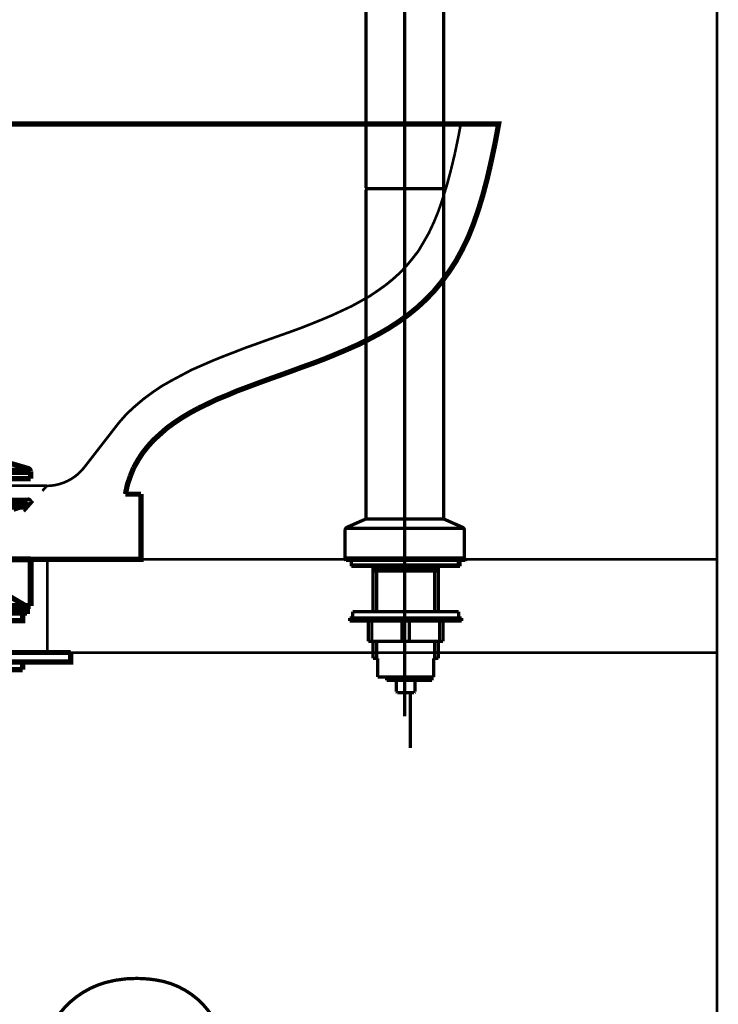
# Model space of a CAD drawing. Extents: x -12 to 478, y -269 to -8.
# Drawn here: x 218 to 241, y -203 to -171 of the extents above; entities that cross this region are included whole.
import ezdxf

# ---------------------------------------------------------------- set-up
doc = ezdxf.new("R2010")
doc.units = 0
doc.linetypes.add('AIGENLINE010', pattern=[821.5278, 352.7778, -156.25, 156.25, -156.25])
for name, color, linetype in [('LAYER_25', 7, 'CONTINUOUS'), ('LAYER_34', 7, 'CONTINUOUS'), ('LAYER_4', 7, 'CONTINUOUS'), ('LAYER_5', 7, 'CONTINUOUS')]:
    doc.layers.add(name, color=color, linetype=linetype)

# ---------------------------------------------------------------- blocks, each defined once
blk = doc.blocks.new('AIGNBL04020012')
at = {"layer": 'LAYER_4', "const_width": 0.05}
blk.add_lwpolyline([(218.4675, -190.0261), (213.4722, -190.0261), (213.4722, -190.079), (218.4675, -190.079)], close=True, dxfattribs=at)
blk = doc.blocks.new('AIGNBL04020013')
at = {"layer": 'LAYER_4', "const_width": 0.0847}
blk.add_lwpolyline([(218.4675, -190.0261), (213.4722, -190.0261), (213.4722, -190.079), (218.4675, -190.079)], close=True, dxfattribs=at)
blk = doc.blocks.new('AIGNBL04010011')
at = {"layer": 'LAYER_4'}
for points, const_width in [([(198.2317, -174.3627), (233.707, -174.3627), (233.5906, -174.9872)], 0.1693), ([(232.4159, -174.7543), (232.49, -174.3628)], 0.0847), ([(232.2995, -175.3152), (232.4159, -174.7543)], 0.0847), ([(233.5906, -174.9872), (233.4636, -175.5798)], 0.1693), ([(223.8328, -182.2685), (224.1715, -182.1203), (224.5101, -181.9722), (224.8488, -181.8346), (225.2086, -181.697), (225.5579, -181.5594), (225.9177, -181.4324), (226.267, -181.3054), (226.6268, -181.1784), (226.9866, -181.0514), (227.3359, -180.9244), (227.6851, -180.7868), (228.0238, -180.6493), (228.3519, -180.5117), (228.6694, -180.3635), (228.9869, -180.2153), (229.2726, -180.0566), (229.5584, -179.8978), (229.823, -179.7179), (230.077, -179.538), (230.3098, -179.3475), (230.532, -179.1464), (230.7437, -178.9242), (230.9342, -178.6913), (231.1247, -178.4479), (231.294, -178.1622), (231.4634, -177.8658), (231.6221, -177.5272), (231.7703, -177.1673), (231.9079, -176.7652), (232.0455, -176.3207), (232.1725, -175.8444), (232.2995, -175.3153)], 0.0847), ([(233.4636, -175.5798), (233.3366, -176.1302), (233.1991, -176.6488), (233.0509, -177.1356), (232.8921, -177.5907), (232.7228, -178.014), (232.5323, -178.4056), (232.3312, -178.776), (232.109, -179.1147), (231.8761, -179.4322), (231.6327, -179.7285), (231.3681, -180.0037), (231.093, -180.2577), (230.8072, -180.4905), (230.5003, -180.7128), (230.1934, -180.9138), (229.8653, -181.1043), (229.5266, -181.2843), (229.188, -181.4536), (228.8281, -181.6123), (228.4789, -181.7605), (228.119, -181.9087), (227.7592, -182.0463), (227.3994, -182.1732), (227.029, -182.3108), (226.6797, -182.4378), (226.3199, -182.5648), (225.9706, -182.6918), (225.632, -182.8188), (225.2933, -182.9458), (224.9758, -183.0834), (224.6583, -183.2104), (224.3514, -183.3586), (224.0656, -183.4962)], 0.1693), ([(221.5155, -183.9513), (221.759, -183.6761), (222.0235, -183.4327), (222.2987, -183.1998), (222.5845, -182.9882), (222.8808, -182.7871), (223.1983, -182.6072), (223.5158, -182.4378), (223.8333, -182.2685)], 0.0847), ([(224.0661, -183.4962), (223.791, -183.6443), (223.5264, -183.8031), (223.2724, -183.9724), (223.0395, -184.1418), (222.8279, -184.3323), (222.6162, -184.5228), (222.4363, -184.7238), (222.267, -184.9355), (222.1188, -185.1683), (221.9812, -185.4118)], 0.1693), ([(220.3831, -185.4118), (221.5155, -183.9513)], 0.0847), ([(213.3029, -185.4541), (218.6369, -185.4541)], 0.0847), ([(218.6686, -185.761), (218.6686, -185.5282)], 0.1693), ([(221.9812, -185.4117), (221.8754, -185.6763)], 0.1693), ([(213.2711, -185.5599), (218.6686, -185.5599)], 0.1693), ([(213.2711, -185.761), (218.6686, -185.761)], 0.1693), ([(221.8754, -185.6763), (221.7801, -185.9515), (221.7166, -186.2584)], 0.1693), ([(212.742, -185.9833), (219.1978, -185.9833)], 0.0847), ([(219.0496, -186.1526), (219.1978, -185.9833)], 0.0847), ([(213.3558, -186.4595), (218.584, -186.4595)], 0.1693), ([(218.6686, -188.3539), (222.214, -188.3539), (222.214, -186.2584)], 0.1693), ([(221.7166, -186.2584), (222.214, -186.2584)], 0.1693), ([(213.3346, -186.5759), (218.6051, -186.5759)], 0.0847), ([(213.4722, -186.5759), (218.4675, -186.5759)], 0.1693), ([(213.4722, -186.6712), (218.4675, -186.6712), (218.4675, -186.5759)], 0.1693), ([(218.6051, -186.5759), (218.1183, -186.7452)], 0.1693), ([(218.2029, -186.5759), (218.3088, -186.6712)], 0.0847), ([(218.4569, -186.8193), (218.7533, -186.4807)], 0.0847), ([(218.6475, -186.523), (218.6475, -186.5018)], 0.1693), ([(213.2711, -188.3539), (218.6686, -188.3539)], 0.1905), ([(213.2711, -188.3539), (218.6686, -188.3539)], 0.1905), ([(218.6686, -189.8567), (218.6686, -188.3539)], 0.1905), ([(217.5362, -189.2747), (218.5628, -189.8779)], 0.1693), ([(213.2711, -189.8567), (218.6686, -189.8567)], 0.1905), ([(213.377, -190.0261), (218.5628, -190.0261), (218.5628, -189.8779)], 0.1693), ([(213.377, -189.8779), (218.5628, -189.8779)], 0.0847), ([(218.5628, -189.8568), (218.3194, -189.7192)], 0.0847), ([(218.5628, -189.8567), (218.6686, -189.8567)], 0.1905), ([(213.4722, -190.079), (218.4675, -190.079), (218.4675, -190.0261)], 0.1693), ([(213.4722, -190.0261), (218.4675, -190.0261)], 0.1693), ([(213.5251, -190.3224), (218.4146, -190.3224), (218.4146, -190.079)], 0.1693), ([(213.5251, -190.079), (218.4146, -190.079)], 0.1693), ([(211.98, -191.6559), (219.9598, -191.6559), (219.9598, -191.349)], 0.1693), ([(211.98, -191.349), (219.9598, -191.349)], 0.1693), ([(213.5251, -191.6559), (218.4146, -191.6559)], 0.1693), ([(218.4146, -191.8993), (218.4146, -191.6559)], 0.1693), ([(213.5251, -191.8993), (218.4146, -191.8993)], 0.1693)]:
    blk.add_lwpolyline(points, dxfattribs=dict(at, const_width=const_width))
for points, const_width in [([(218.584, -185.4329, 0.0829972), (215.9699, -185.0096, 0.0807481), (213.3346, -185.4329)], 0.1693), ([(218.658, -185.5176, 0.3557636), (218.5734, -185.4329)], 0.1693), ([(219.1872, -185.9938), (219.1978, -185.9938, 0.2246711), (220.3831, -185.4118)], 0.0847), ([(218.6369, -186.4912, 0.416969), (218.5945, -186.4489), (218.5734, -186.4489)], 0.1693), ([(218.5945, -186.5653, 0.4280455), (218.6475, -186.523), (218.6369, -186.5124)], 0.1693)]:
    blk.add_lwpolyline(points, format="xyb", dxfattribs=dict(at, const_width=const_width))
for name in ['AIGNBL04020013', 'AIGNBL04020012']:
    blk.add_blockref(name, (0, 0), dxfattribs=at)
blk = doc.blocks.new('AIGNBL05020029')
at = {"layer": 'LAYER_5', "const_width": 0.1058}
blk.add_lwpolyline([(225.2198, -206.0747, 0.0477219), (225.0876, -204.5647, 0.0624376), (224.7355, -203.4508, 0.0771834), (224.2155, -202.669, 0.1704299), (222.6898, -201.8737, 0.0400376), (222.0698, -201.8247, 0.0704601), (221.0667, -201.9585, 0.1609121), (219.5931, -202.9633, 0.0713998), (219.0892, -203.8709, 0.0582919), (218.7872, -205.0636, 0.0339858), (218.7198, -206.0747)], format="xyb", dxfattribs=at)
blk = doc.blocks.new('AIGNBL05010006')
at = {"layer": 'LAYER_5'}
blk.add_blockref('AIGNBL05020029', (0, 0), dxfattribs=at)
blk = doc.blocks.new('AIGNBL19040009')
at = {"layer": 'LAYER_25', "color": 4, "linetype": 'AIGENLINE010', "const_width": 0.1058, "flags": 128}
blk.add_lwpolyline([(228.8044, -188.3356)], dxfattribs=at)
blk = doc.blocks.new('AIGNBL19030008')
at = {"layer": 'LAYER_25'}
blk.add_blockref('AIGNBL19040009', (0, 0), dxfattribs=at)
blk = doc.blocks.new('AIGNBL1904000B')
at = {"layer": 'LAYER_25', "color": 4, "linetype": 'AIGENLINE010', "const_width": 0.1058, "flags": 128}
blk.add_lwpolyline([(228.8044, -188.3356)], dxfattribs=at)
blk = doc.blocks.new('AIGNBL1903000A')
at = {"layer": 'LAYER_25'}
blk.add_blockref('AIGNBL1904000B', (0, 0), dxfattribs=at)
blk = doc.blocks.new('AIGNBL1904000D')
at = {"layer": 'LAYER_25', "color": 4, "linetype": 'AIGENLINE010', "const_width": 0.1058, "flags": 128}
blk.add_lwpolyline([(230.6909, -176.4435), (230.6909, -172.6015)], dxfattribs=at)
blk = doc.blocks.new('AIGNBL1904000E')
at = {"layer": 'LAYER_25', "color": 4, "linetype": 'AIGENLINE010', "const_width": 0.1058, "flags": 128}
blk.add_lwpolyline([(230.6909, -176.4435)], dxfattribs=at)
blk = doc.blocks.new('AIGNBL1903000C')
at = {"layer": 'LAYER_25'}
for name in ['AIGNBL1904000D', 'AIGNBL1904000E']:
    blk.add_blockref(name, (0, 0), dxfattribs=at)
blk = doc.blocks.new('AIGNBL19040010')
at = {"layer": 'LAYER_25', "color": 4, "linetype": 'AIGENLINE010', "const_width": 0.1058, "flags": 128}
blk.add_lwpolyline([(230.6909, -188.3356)], dxfattribs=at)
blk = doc.blocks.new('AIGNBL1903000F')
at = {"layer": 'LAYER_25'}
blk.add_blockref('AIGNBL19040010', (0, 0), dxfattribs=at)
blk = doc.blocks.new('AIGNBL19030011')
at = {"layer": 'LAYER_25', "color": 4, "linetype": 'AIGENLINE010', "const_width": 0.1058, "flags": 128}
blk.add_lwpolyline([(231.9098, -176.4435), (230.6909, -176.4435)], dxfattribs=at)
blk = doc.blocks.new('AIGNBL19030013')
at = {"layer": 'LAYER_25', "color": 4, "linetype": 'AIGENLINE010', "const_width": 0.1058, "flags": 128}
blk.add_lwpolyline([(231.9388, -176.4232), (231.9388, -167.6678)], dxfattribs=at)
blk = doc.blocks.new('AIGNBL19030014')
at = {"layer": 'LAYER_25', "color": 4, "linetype": 'AIGENLINE010', "const_width": 0.1058, "flags": 128}
blk.add_lwpolyline([(229.4424, -167.6678), (229.4424, -176.4232)], dxfattribs=at)
blk = doc.blocks.new('AIGNBL19030017')
at = {"layer": 'LAYER_25', "color": 4, "linetype": 'AIGENLINE010', "const_width": 0.1058, "flags": 128}
blk.add_lwpolyline([(229.4724, -176.4435), (229.6595, -176.4435)], dxfattribs=at)
blk = doc.blocks.new('AIGNBL19030018')
at = {"layer": 'LAYER_25', "color": 4, "linetype": 'AIGENLINE010', "const_width": 0.1058, "flags": 128}
blk.add_lwpolyline([(230.6909, -176.4435), (231.9098, -176.4435)], dxfattribs=at)
blk = doc.blocks.new('AIGNBL19030019')
at = {"layer": 'LAYER_25', "color": 4, "linetype": 'AIGENLINE010', "const_width": 0.1058, "flags": 128}
blk.add_lwpolyline([(230.6909, -188.6791), (231.7204, -188.6791)], dxfattribs=at)
blk = doc.blocks.new('AIGNBL1903001A')
at = {"layer": 'LAYER_25', "color": 4, "linetype": 'AIGENLINE010', "const_width": 0.1058, "flags": 128}
blk.add_lwpolyline([(231.6067, -188.6791), (231.7204, -188.6791)], dxfattribs=at)
blk = doc.blocks.new('AIGNBL1903001B')
at = {"layer": 'LAYER_25', "color": 4, "linetype": 'AIGENLINE010', "const_width": 0.1058, "flags": 128}
blk.add_lwpolyline([(232.6071, -188.306), (232.6071, -187.4141)], dxfattribs=at)
blk = doc.blocks.new('AIGNBL1903001C')
at = {"layer": 'LAYER_25', "color": 4, "linetype": 'AIGENLINE010', "const_width": 0.1058, "flags": 128}
blk.add_lwpolyline([(232.6071, -187.4141, 0.2916424), (232.5485, -187.3242)], format="xyb", dxfattribs=at)
blk = doc.blocks.new('AIGNBL1903001D')
at = {"layer": 'LAYER_25', "color": 4, "linetype": 'AIGENLINE010', "const_width": 0.1058, "flags": 128}
blk.add_lwpolyline([(232.5775, -188.3356), (230.6909, -188.3356)], dxfattribs=at)
blk = doc.blocks.new('AIGNBL1903001E')
at = {"layer": 'LAYER_25', "color": 4, "linetype": 'AIGENLINE010', "const_width": 0.1058, "flags": 128}
blk.add_lwpolyline([(232.6071, -188.306), (232.5775, -188.3356)], dxfattribs=at)
blk = doc.blocks.new('AIGNBL1903001F')
at = {"layer": 'LAYER_25', "color": 4, "linetype": 'AIGENLINE010', "const_width": 0.1058, "flags": 128}
blk.add_lwpolyline([(231.6067, -188.6791), (231.6914, -188.5323)], dxfattribs=at)
blk = doc.blocks.new('AIGNBL19030020')
at = {"layer": 'LAYER_25', "color": 4, "linetype": 'AIGENLINE010', "const_width": 0.1058, "flags": 128}
blk.add_lwpolyline([(231.9436, -187.0575), (232.5485, -187.3242)], dxfattribs=at)
blk = doc.blocks.new('AIGNBL19030021')
at = {"layer": 'LAYER_25', "color": 4, "linetype": 'AIGENLINE010', "const_width": 0.1058, "flags": 128}
blk.add_lwpolyline([(230.6909, -188.6791), (229.6615, -188.6791)], dxfattribs=at)
blk = doc.blocks.new('AIGNBL19030022')
at = {"layer": 'LAYER_25', "color": 4, "linetype": 'AIGENLINE010', "const_width": 0.1058, "flags": 128}
blk.add_lwpolyline([(230.6909, -188.6791), (229.6615, -188.6791)], dxfattribs=at)
blk = doc.blocks.new('AIGNBL19030023')
at = {"layer": 'LAYER_25', "color": 4, "linetype": 'AIGENLINE010', "const_width": 0.1058, "flags": 128}
blk.add_lwpolyline([(228.7744, -188.306), (228.7744, -187.4141)], dxfattribs=at)
blk = doc.blocks.new('AIGNBL19030024')
at = {"layer": 'LAYER_25', "color": 4, "linetype": 'AIGENLINE010', "const_width": 0.1058, "flags": 128}
blk.add_lwpolyline([(228.8334, -187.3242, 0.2904304), (228.7744, -187.4141)], format="xyb", dxfattribs=at)
blk = doc.blocks.new('AIGNBL19030025')
at = {"layer": 'LAYER_25', "color": 4, "linetype": 'AIGENLINE010', "const_width": 0.1058, "flags": 128}
blk.add_lwpolyline([(228.8044, -188.3356), (230.6909, -188.3356)], dxfattribs=at)
blk = doc.blocks.new('AIGNBL19030026')
at = {"layer": 'LAYER_25', "color": 4, "linetype": 'AIGENLINE010', "const_width": 0.1058, "flags": 128}
blk.add_lwpolyline([(228.7744, -188.306), (228.8044, -188.3356)], dxfattribs=at)
blk = doc.blocks.new('AIGNBL19030027')
at = {"layer": 'LAYER_25', "color": 4, "linetype": 'AIGENLINE010', "const_width": 0.1058, "flags": 128}
blk.add_lwpolyline([(229.7749, -188.6791), (229.6905, -188.5323)], dxfattribs=at)
blk = doc.blocks.new('AIGNBL19030028')
at = {"layer": 'LAYER_25', "color": 4, "linetype": 'AIGENLINE010', "const_width": 0.1058, "flags": 128}
blk.add_lwpolyline([(229.438, -187.0575), (228.8334, -187.3242)], dxfattribs=at)
blk = doc.blocks.new('AIGNBL19030029')
at = {"layer": 'LAYER_25', "color": 4, "linetype": 'AIGENLINE010', "const_width": 0.1058, "flags": 128}
blk.add_lwpolyline([(230.6909, -176.4435), (229.4624, -176.4435)], dxfattribs=at)
blk = doc.blocks.new('AIGNBL1903002A')
at = {"layer": 'LAYER_25', "color": 4, "linetype": 'AIGENLINE010', "const_width": 0.1058, "flags": 128}
blk.add_lwpolyline([(230.6909, -176.4435), (231.9195, -176.4435)], dxfattribs=at)
blk = doc.blocks.new('AIGNBL1903002B')
at = {"layer": 'LAYER_25', "color": 4, "linetype": 'AIGENLINE010', "const_width": 0.1058, "flags": 128}
blk.add_lwpolyline([(231.7575, -176.4435), (231.9098, -176.4435)], dxfattribs=at)
blk = doc.blocks.new('AIGNBL1903002C')
at = {"layer": 'LAYER_25', "color": 4, "linetype": 'AIGENLINE010', "const_width": 0.1058, "flags": 128}
blk.add_lwpolyline([(229.6244, -176.4435), (229.4724, -176.4435)], dxfattribs=at)
blk = doc.blocks.new('AIGNBL19030030')
at = {"layer": 'LAYER_25', "color": 4, "linetype": 'AIGENLINE010', "const_width": 0.1058, "flags": 128}
blk.add_lwpolyline([(231.9388, -176.4139), (231.9388, -167.6678)], dxfattribs=at)
blk = doc.blocks.new('AIGNBL19030031')
at = {"layer": 'LAYER_25', "color": 4, "linetype": 'AIGENLINE010', "const_width": 0.1058, "flags": 128}
blk.add_lwpolyline([(229.4424, -167.6678), (229.4424, -176.4139)], dxfattribs=at)
blk = doc.blocks.new('AIGNBL19030032')
at = {"layer": 'LAYER_25', "color": 4, "linetype": 'AIGENLINE010', "const_width": 0.1058, "flags": 128}
blk.add_lwpolyline([(232.4107, -188.3356), (232.4107, -188.5323)], dxfattribs=at)
blk = doc.blocks.new('AIGNBL19030033')
at = {"layer": 'LAYER_25', "color": 4, "linetype": 'AIGENLINE010', "const_width": 0.1058, "flags": 128}
blk.add_lwpolyline([(232.4107, -188.5323), (230.6909, -188.5323)], dxfattribs=at)
blk = doc.blocks.new('AIGNBL19030034')
at = {"layer": 'LAYER_25', "color": 4, "linetype": 'AIGENLINE010', "const_width": 0.1058, "flags": 128}
blk.add_lwpolyline([(228.9712, -188.3356), (228.9712, -188.5323)], dxfattribs=at)
blk = doc.blocks.new('AIGNBL19030035')
at = {"layer": 'LAYER_25', "color": 4, "linetype": 'AIGENLINE010', "const_width": 0.1058, "flags": 128}
blk.add_lwpolyline([(228.9712, -188.5323), (230.6909, -188.5323)], dxfattribs=at)
blk = doc.blocks.new('AIGNBL19030036')
at = {"layer": 'LAYER_25', "color": 4, "linetype": 'AIGENLINE010', "const_width": 0.1058, "flags": 128}
blk.add_lwpolyline([(230.6909, -193.3968), (230.6909, -167.6678)], dxfattribs=at)
blk = doc.blocks.new('AIGNBL19030037')
at = {"layer": 'LAYER_25', "color": 4, "linetype": 'AIGENLINE010', "const_width": 0.1058, "flags": 128}
blk.add_lwpolyline([(228.7744, -188.306), (230.6909, -188.306)], dxfattribs=at)
blk = doc.blocks.new('AIGNBL19030038')
at = {"layer": 'LAYER_25', "color": 4, "linetype": 'AIGENLINE010', "const_width": 0.1058, "flags": 128}
blk.add_lwpolyline([(230.6909, -188.306), (232.6071, -188.306)], dxfattribs=at)
blk = doc.blocks.new('AIGNBL19030039')
at = {"layer": 'LAYER_25', "color": 4, "linetype": 'AIGENLINE010', "const_width": 0.1058, "flags": 128}
blk.add_lwpolyline([(228.8237, -187.3528), (230.6909, -187.3528)], dxfattribs=at)
blk = doc.blocks.new('AIGNBL1903003A')
at = {"layer": 'LAYER_25', "color": 4, "linetype": 'AIGENLINE010', "const_width": 0.1058, "flags": 128}
blk.add_lwpolyline([(232.5582, -187.3528), (230.6909, -187.3528)], dxfattribs=at)
blk = doc.blocks.new('AIGNBL1903003B')
at = {"layer": 'LAYER_25', "color": 4, "linetype": 'AIGENLINE010', "const_width": 0.1058, "flags": 128}
blk.add_lwpolyline([(229.4424, -176.4232), (229.4624, -176.4435)], dxfattribs=at)
blk = doc.blocks.new('AIGNBL1903003C')
at = {"layer": 'LAYER_25', "color": 4, "linetype": 'AIGENLINE010', "const_width": 0.1058, "flags": 128}
blk.add_lwpolyline([(231.9195, -176.4435), (231.9388, -176.4232)], dxfattribs=at)
blk = doc.blocks.new('AIGNBL1903003D')
at = {"layer": 'LAYER_25', "color": 4, "linetype": 'AIGENLINE010', "const_width": 0.1058, "flags": 128}
blk.add_lwpolyline([(229.4424, -176.4732), (229.4424, -187.0282)], dxfattribs=at)
blk = doc.blocks.new('AIGNBL1903003E')
at = {"layer": 'LAYER_25', "color": 4, "linetype": 'AIGENLINE010', "const_width": 0.1058, "flags": 128}
blk.add_lwpolyline([(229.4424, -187.0282), (229.4724, -187.0575)], dxfattribs=at)
blk = doc.blocks.new('AIGNBL1903003F')
at = {"layer": 'LAYER_25', "color": 4, "linetype": 'AIGENLINE010', "const_width": 0.1058, "flags": 128}
blk.add_lwpolyline([(229.4724, -176.4435), (229.4424, -176.4732)], dxfattribs=at)
blk = doc.blocks.new('AIGNBL19030040')
at = {"layer": 'LAYER_25', "color": 4, "linetype": 'AIGENLINE010', "const_width": 0.1058, "flags": 128}
blk.add_lwpolyline([(229.4724, -187.0575), (229.6595, -187.0575)], dxfattribs=at)
blk = doc.blocks.new('AIGNBL19030041')
at = {"layer": 'LAYER_25', "color": 4, "linetype": 'AIGENLINE010', "const_width": 0.1058, "flags": 128}
blk.add_lwpolyline([(230.6909, -187.0575), (231.9098, -187.0575)], dxfattribs=at)
blk = doc.blocks.new('AIGNBL19030042')
at = {"layer": 'LAYER_25', "color": 4, "linetype": 'AIGENLINE010', "const_width": 0.1058, "flags": 128}
blk.add_lwpolyline([(231.9388, -187.0282), (231.9388, -176.4732)], dxfattribs=at)
blk = doc.blocks.new('AIGNBL19030043')
at = {"layer": 'LAYER_25', "color": 4, "linetype": 'AIGENLINE010', "const_width": 0.1058, "flags": 128}
blk.add_lwpolyline([(231.9098, -187.0575), (231.9388, -187.0282)], dxfattribs=at)
blk = doc.blocks.new('AIGNBL19030044')
at = {"layer": 'LAYER_25', "color": 4, "linetype": 'AIGENLINE010', "const_width": 0.1058, "flags": 128}
blk.add_lwpolyline([(231.9388, -176.4732), (231.9098, -176.4435)], dxfattribs=at)
blk = doc.blocks.new('AIGNBL19030045')
at = {"layer": 'LAYER_25', "color": 4, "linetype": 'AIGENLINE010', "const_width": 0.1058, "flags": 128}
blk.add_lwpolyline([(231.9436, -187.0575), (231.7231, -187.0575)], dxfattribs=at)
blk = doc.blocks.new('AIGNBL19030046')
at = {"layer": 'LAYER_25', "color": 4, "linetype": 'AIGENLINE010', "const_width": 0.1058, "flags": 128}
blk.add_lwpolyline([(229.438, -187.0575), (230.6909, -187.0575)], dxfattribs=at)
blk = doc.blocks.new('AIGNBL19030047')
at = {"layer": 'LAYER_25', "color": 4, "linetype": 'AIGENLINE010', "const_width": 0.1058, "flags": 128}
blk.add_lwpolyline([(230.6909, -176.4435), (229.4624, -176.4435)], dxfattribs=at)
blk = doc.blocks.new('AIGNBL19020004')
at = {"layer": 'LAYER_25'}
for name in ['AIGNBL19030014', 'AIGNBL19030031', 'AIGNBL19030036', 'AIGNBL19030013', 'AIGNBL19030030', 'AIGNBL1903000C', 'AIGNBL1903003B', 'AIGNBL1903003F', 'AIGNBL1903003D', 'AIGNBL19030029', 'AIGNBL19030047', 'AIGNBL19030017', 'AIGNBL1903002C', 'AIGNBL19030011', 'AIGNBL19030018', 'AIGNBL1903002A', 'AIGNBL1903002B', 'AIGNBL19030044', 'AIGNBL1903003C', 'AIGNBL19030042', 'AIGNBL19030028', 'AIGNBL19030046', 'AIGNBL1903003E', 'AIGNBL19030040', 'AIGNBL19030041', 'AIGNBL19030045', 'AIGNBL19030043', 'AIGNBL19030020', 'AIGNBL19030024', 'AIGNBL19030039', 'AIGNBL1903003A', 'AIGNBL1903001C', 'AIGNBL19030023', 'AIGNBL1903001B', 'AIGNBL19030026', 'AIGNBL19030037', 'AIGNBL19030008', 'AIGNBL1903000A', 'AIGNBL19030025', 'AIGNBL19030034', 'AIGNBL19030038', 'AIGNBL1903000F', 'AIGNBL1903001D', 'AIGNBL19030032', 'AIGNBL1903001E', 'AIGNBL19030035', 'AIGNBL19030027', 'AIGNBL19030033', 'AIGNBL1903001F', 'AIGNBL19030021', 'AIGNBL19030022', 'AIGNBL19030019', 'AIGNBL1903001A']:
    blk.add_blockref(name, (0, 0), dxfattribs=at)
blk = doc.blocks.new('AIGNBL19030049')
at = {"layer": 'LAYER_25', "color": 4, "const_width": 0.1058}
blk.add_lwpolyline([(228.7999, -188.3839)], dxfattribs=at)
blk = doc.blocks.new('AIGNBL19020048')
at = {"layer": 'LAYER_25'}
blk.add_blockref('AIGNBL19030049', (0, 0), dxfattribs=at)
blk = doc.blocks.new('AIGNBL1903004B')
at = {"layer": 'LAYER_25', "color": 4, "const_width": 0.1058}
blk.add_lwpolyline([(228.7999, -188.3839)], dxfattribs=at)
blk = doc.blocks.new('AIGNBL1903004C')
at = {"layer": 'LAYER_25', "color": 4, "const_width": 0.1058}
blk.add_lwpolyline([(229.8221, -192.139)], dxfattribs=at)
blk = doc.blocks.new('AIGNBL1902004A')
at = {"layer": 'LAYER_25'}
for name in ['AIGNBL1903004B', 'AIGNBL1903004C']:
    blk.add_blockref(name, (0, 0), dxfattribs=at)
blk = doc.blocks.new('AIGNBL1903004E')
at = {"layer": 'LAYER_25', "color": 4, "const_width": 0.1058}
blk.add_lwpolyline([(230.7199, -190.2391)], dxfattribs=at)
blk = doc.blocks.new('AIGNBL1903004F')
at = {"layer": 'LAYER_25', "color": 4, "const_width": 0.1058}
blk.add_lwpolyline([(230.7199, -188.3839)], dxfattribs=at)
blk = doc.blocks.new('AIGNBL1902004D')
at = {"layer": 'LAYER_25'}
for name in ['AIGNBL1903004F', 'AIGNBL1903004E']:
    blk.add_blockref(name, (0, 0), dxfattribs=at)
blk = doc.blocks.new('AIGNBL19030051')
at = {"layer": 'LAYER_25', "color": 4, "const_width": 0.1058}
blk.add_lwpolyline([(230.4198, -201.3916)], dxfattribs=at)
blk = doc.blocks.new('AIGNBL19020050')
at = {"layer": 'LAYER_25'}
blk.add_blockref('AIGNBL19030051', (0, 0), dxfattribs=at)
blk = doc.blocks.new('AIGNBL19020052')
at = {"layer": 'LAYER_25', "color": 4, "const_width": 0.1058}
blk.add_lwpolyline([(231.7676, -191.5389), (231.7676, -190.9891)], dxfattribs=at)
blk = doc.blocks.new('AIGNBL19020053')
at = {"layer": 'LAYER_25', "color": 4, "const_width": 0.1058}
blk.add_lwpolyline([(231.7676, -190.0389), (231.7676, -188.5837)], dxfattribs=at)
blk = doc.blocks.new('AIGNBL19020054')
at = {"layer": 'LAYER_25', "color": 4, "const_width": 0.1058}
blk.add_lwpolyline([(231.6515, -191.5389), (231.6515, -190.9891)], dxfattribs=at)
blk = doc.blocks.new('AIGNBL19020055')
at = {"layer": 'LAYER_25', "color": 4, "const_width": 0.1058}
blk.add_lwpolyline([(231.6515, -190.0389), (231.6515, -188.7339)], dxfattribs=at)
blk = doc.blocks.new('AIGNBL19020056')
at = {"layer": 'LAYER_25', "color": 4, "const_width": 0.1058}
blk.add_lwpolyline([(230.7199, -192.139), (231.6177, -192.139)], dxfattribs=at)
blk = doc.blocks.new('AIGNBL19020057')
at = {"layer": 'LAYER_25', "color": 4, "const_width": 0.1058}
blk.add_lwpolyline([(231.6197, -192.1366), (231.6177, -192.139)], dxfattribs=at)
blk = doc.blocks.new('AIGNBL19020058')
at = {"layer": 'LAYER_25', "color": 4, "const_width": 0.1058}
blk.add_lwpolyline([(230.7199, -188.7339), (231.7676, -188.7339)], dxfattribs=at)
blk = doc.blocks.new('AIGNBL19020059')
at = {"layer": 'LAYER_25', "color": 4, "const_width": 0.1058}
blk.add_lwpolyline([(231.6515, -188.7339), (231.7676, -188.7339)], dxfattribs=at)
blk = doc.blocks.new('AIGNBL1902005A')
at = {"layer": 'LAYER_25', "color": 4, "const_width": 0.1058}
blk.add_lwpolyline([(232.6398, -188.3839), (230.7199, -188.3839)], dxfattribs=at)
blk = doc.blocks.new('AIGNBL1902005B')
at = {"layer": 'LAYER_25', "color": 4, "const_width": 0.1058}
blk.add_lwpolyline([(232.6698, -188.3539), (232.6398, -188.3839)], dxfattribs=at)
blk = doc.blocks.new('AIGNBL1902005C')
at = {"layer": 'LAYER_25', "color": 4, "const_width": 0.1058}
blk.add_lwpolyline([(231.6515, -188.7339), (231.7379, -188.5837)], dxfattribs=at)
blk = doc.blocks.new('AIGNBL1902005D')
at = {"layer": 'LAYER_25', "color": 4, "const_width": 0.1058}
blk.add_lwpolyline([(229.6719, -191.5389), (229.6719, -190.9891)], dxfattribs=at)
blk = doc.blocks.new('AIGNBL1902005E')
at = {"layer": 'LAYER_25', "color": 4, "const_width": 0.1058}
blk.add_lwpolyline([(229.6719, -190.0389), (229.6719, -188.5837)], dxfattribs=at)
blk = doc.blocks.new('AIGNBL1902005F')
at = {"layer": 'LAYER_25', "color": 4, "const_width": 0.1058}
blk.add_lwpolyline([(229.7883, -191.5389), (229.7883, -190.9891)], dxfattribs=at)
blk = doc.blocks.new('AIGNBL19020060')
at = {"layer": 'LAYER_25', "color": 4, "const_width": 0.1058}
blk.add_lwpolyline([(229.7883, -190.0389), (229.7883, -188.7339)], dxfattribs=at)
blk = doc.blocks.new('AIGNBL19020061')
at = {"layer": 'LAYER_25', "color": 4, "const_width": 0.1058}
blk.add_lwpolyline([(230.7199, -192.139), (229.8221, -192.139)], dxfattribs=at)
blk = doc.blocks.new('AIGNBL19020062')
at = {"layer": 'LAYER_25', "color": 4, "const_width": 0.1058}
blk.add_lwpolyline([(229.8197, -192.1366), (229.8221, -192.139)], dxfattribs=at)
blk = doc.blocks.new('AIGNBL19020063')
at = {"layer": 'LAYER_25', "color": 4, "const_width": 0.1058}
blk.add_lwpolyline([(230.7199, -188.7339), (229.6719, -188.7339)], dxfattribs=at)
blk = doc.blocks.new('AIGNBL19020064')
at = {"layer": 'LAYER_25', "color": 4, "const_width": 0.1058}
blk.add_lwpolyline([(230.7199, -188.7339), (229.6719, -188.7339)], dxfattribs=at)
blk = doc.blocks.new('AIGNBL19020065')
at = {"layer": 'LAYER_25', "color": 4, "const_width": 0.1058}
blk.add_lwpolyline([(228.7999, -188.3839), (230.7199, -188.3839)], dxfattribs=at)
blk = doc.blocks.new('AIGNBL19020066')
at = {"layer": 'LAYER_25', "color": 4, "const_width": 0.1058}
blk.add_lwpolyline([(228.77, -188.3539), (228.7999, -188.3839)], dxfattribs=at)
blk = doc.blocks.new('AIGNBL19020067')
at = {"layer": 'LAYER_25', "color": 4, "const_width": 0.1058}
blk.add_lwpolyline([(229.7883, -188.7339), (229.7015, -188.5837)], dxfattribs=at)
blk = doc.blocks.new('AIGNBL19020068')
at = {"layer": 'LAYER_25', "color": 4, "const_width": 0.1058}
blk.add_lwpolyline([(231.6197, -192.1366), (231.6197, -191.5389)], dxfattribs=at)
blk = doc.blocks.new('AIGNBL19020069')
at = {"layer": 'LAYER_25', "color": 4, "const_width": 0.1058}
blk.add_lwpolyline([(231.6197, -191.5389), (231.7676, -191.5389)], dxfattribs=at)
blk = doc.blocks.new('AIGNBL1902006A')
at = {"layer": 'LAYER_25', "color": 4, "const_width": 0.1058}
blk.add_lwpolyline([(229.6719, -191.5389), (229.8197, -191.5389)], dxfattribs=at)
blk = doc.blocks.new('AIGNBL1902006B')
at = {"layer": 'LAYER_25', "color": 4, "const_width": 0.1058}
blk.add_lwpolyline([(229.8197, -191.5389), (229.8197, -192.1366)], dxfattribs=at)
blk = doc.blocks.new('AIGNBL1902006C')
at = {"layer": 'LAYER_25', "color": 4, "const_width": 0.1058}
blk.add_lwpolyline([(230.8697, -192.6389), (230.8697, -194.4138)], dxfattribs=at)
blk = doc.blocks.new('AIGNBL1902006D')
at = {"layer": 'LAYER_25', "color": 4, "const_width": 0.1058}
blk.add_lwpolyline([(231.5698, -192.139), (231.5698, -192.2389)], dxfattribs=at)
blk = doc.blocks.new('AIGNBL1902006E')
at = {"layer": 'LAYER_25', "color": 4, "const_width": 0.1058}
blk.add_lwpolyline([(231.5698, -192.2389), (230.7199, -192.2389)], dxfattribs=at)
blk = doc.blocks.new('AIGNBL1902006F')
at = {"layer": 'LAYER_25', "color": 4, "const_width": 0.1058}
blk.add_lwpolyline([(230.7199, -190.2391), (228.9198, -190.2391)], dxfattribs=at)
blk = doc.blocks.new('AIGNBL19020070')
at = {"layer": 'LAYER_25', "color": 4, "const_width": 0.1058}
blk.add_lwpolyline([(228.9198, -190.2391), (228.9198, -190.339)], dxfattribs=at)
blk = doc.blocks.new('AIGNBL19020071')
at = {"layer": 'LAYER_25', "color": 4, "const_width": 0.1058}
blk.add_lwpolyline([(228.9198, -190.339), (230.7199, -190.339)], dxfattribs=at)
blk = doc.blocks.new('AIGNBL19020072')
at = {"layer": 'LAYER_25', "color": 4, "const_width": 0.1058}
blk.add_lwpolyline([(230.7199, -190.339), (232.52, -190.339)], dxfattribs=at)
blk = doc.blocks.new('AIGNBL19020073')
at = {"layer": 'LAYER_25', "color": 4, "const_width": 0.1058}
blk.add_lwpolyline([(232.52, -190.339), (232.52, -190.2391)], dxfattribs=at)
blk = doc.blocks.new('AIGNBL19020074')
at = {"layer": 'LAYER_25', "color": 4, "const_width": 0.1058}
blk.add_lwpolyline([(232.52, -190.2391), (230.7199, -190.2391)], dxfattribs=at)
blk = doc.blocks.new('AIGNBL19020075')
at = {"layer": 'LAYER_25', "color": 4, "const_width": 0.1058}
blk.add_lwpolyline([(229.52, -190.9891), (230.7199, -190.9891)], dxfattribs=at)
blk = doc.blocks.new('AIGNBL19020076')
at = {"layer": 'LAYER_25', "color": 4, "const_width": 0.1058}
blk.add_lwpolyline([(231.9198, -190.9891), (230.7199, -190.9891)], dxfattribs=at)
blk = doc.blocks.new('AIGNBL19020077')
at = {"layer": 'LAYER_25', "color": 4, "const_width": 0.1058}
blk.add_lwpolyline([(229.0197, -190.2391), (229.0197, -190.0389)], dxfattribs=at)
blk = doc.blocks.new('AIGNBL19020078')
at = {"layer": 'LAYER_25', "color": 4, "const_width": 0.1058}
blk.add_lwpolyline([(229.0197, -190.0389), (230.7199, -190.0389)], dxfattribs=at)
blk = doc.blocks.new('AIGNBL19020079')
at = {"layer": 'LAYER_25', "color": 4, "const_width": 0.1058}
blk.add_lwpolyline([(229.6719, -190.2391), (229.0197, -190.2391)], dxfattribs=at)
blk = doc.blocks.new('AIGNBL1902007A')
at = {"layer": 'LAYER_25', "color": 4, "const_width": 0.1058}
blk.add_lwpolyline([(232.4197, -190.0389), (232.4197, -190.2391)], dxfattribs=at)
blk = doc.blocks.new('AIGNBL1902007B')
at = {"layer": 'LAYER_25', "color": 4, "const_width": 0.1058}
blk.add_lwpolyline([(232.4197, -190.2391), (231.7676, -190.2391)], dxfattribs=at)
blk = doc.blocks.new('AIGNBL1902007C')
at = {"layer": 'LAYER_25', "color": 4, "const_width": 0.1058}
blk.add_lwpolyline([(230.7199, -190.0389), (232.4197, -190.0389)], dxfattribs=at)
blk = doc.blocks.new('AIGNBL1902007D')
at = {"layer": 'LAYER_25', "color": 4, "const_width": 0.1058}
blk.add_lwpolyline([(229.52, -190.339), (229.6719, -190.339)], dxfattribs=at)
blk = doc.blocks.new('AIGNBL1902007E')
at = {"layer": 'LAYER_25', "color": 4, "const_width": 0.1058}
blk.add_lwpolyline([(231.9198, -190.339), (231.7676, -190.339)], dxfattribs=at)
blk = doc.blocks.new('AIGNBL1902007F')
at = {"layer": 'LAYER_25', "color": 4, "const_width": 0.1058}
blk.add_lwpolyline([(232.4697, -188.3839), (232.4697, -188.5837)], dxfattribs=at)
blk = doc.blocks.new('AIGNBL19020080')
at = {"layer": 'LAYER_25', "color": 4, "const_width": 0.1058}
blk.add_lwpolyline([(232.4697, -188.5837), (230.7199, -188.5837)], dxfattribs=at)
blk = doc.blocks.new('AIGNBL19020081')
at = {"layer": 'LAYER_25', "color": 4, "const_width": 0.1058}
blk.add_lwpolyline([(228.9698, -188.3839), (228.9698, -188.5837)], dxfattribs=at)
blk = doc.blocks.new('AIGNBL19020082')
at = {"layer": 'LAYER_25', "color": 4, "const_width": 0.1058}
blk.add_lwpolyline([(228.9698, -188.5837), (230.7199, -188.5837)], dxfattribs=at)
blk = doc.blocks.new('AIGNBL19020083')
at = {"layer": 'LAYER_25', "color": 4, "const_width": 0.1058}
blk.add_lwpolyline([(228.77, -188.3539), (230.7199, -188.3539)], dxfattribs=at)
blk = doc.blocks.new('AIGNBL19020084')
at = {"layer": 'LAYER_25', "color": 4, "const_width": 0.1058}
blk.add_lwpolyline([(230.7199, -188.3539), (232.6698, -188.3539)], dxfattribs=at)
blk = doc.blocks.new('AIGNBL19020085')
at = {"layer": 'LAYER_25', "color": 4, "const_width": 0.1058}
blk.add_lwpolyline([(230.106, -192.2389), (230.106, -192.139)], dxfattribs=at)
blk = doc.blocks.new('AIGNBL19020086')
at = {"layer": 'LAYER_25', "color": 4, "const_width": 0.1058}
blk.add_lwpolyline([(230.7199, -192.2389), (230.106, -192.2389)], dxfattribs=at)
blk = doc.blocks.new('AIGNBL19020087')
at = {"layer": 'LAYER_25', "color": 4, "const_width": 0.1058}
blk.add_lwpolyline([(230.4198, -192.2389), (230.4198, -192.6089)], dxfattribs=at)
blk = doc.blocks.new('AIGNBL19020088')
at = {"layer": 'LAYER_25', "color": 4, "const_width": 0.1058}
blk.add_lwpolyline([(230.4198, -192.6089), (230.4498, -192.6389)], dxfattribs=at)
blk = doc.blocks.new('AIGNBL19020089')
at = {"layer": 'LAYER_25', "color": 4, "const_width": 0.1058}
blk.add_lwpolyline([(230.4498, -192.6389), (230.99, -192.6389)], dxfattribs=at)
blk = doc.blocks.new('AIGNBL1902008A')
at = {"layer": 'LAYER_25', "color": 4, "const_width": 0.1058}
blk.add_lwpolyline([(231.02, -192.6089), (231.02, -192.2389)], dxfattribs=at)
blk = doc.blocks.new('AIGNBL1902008B')
at = {"layer": 'LAYER_25', "color": 4, "const_width": 0.1058}
blk.add_lwpolyline([(230.99, -192.6389), (231.02, -192.6089)], dxfattribs=at)
blk = doc.blocks.new('AIGNBL1902008C')
at = {"layer": 'LAYER_25', "color": 4, "const_width": 0.1058}
blk.add_lwpolyline([(229.52, -190.339), (229.52, -190.9891)], dxfattribs=at)
blk = doc.blocks.new('AIGNBL1902008D')
at = {"layer": 'LAYER_25', "color": 4, "const_width": 0.1058}
blk.add_lwpolyline([(231.9198, -190.339), (231.9198, -190.9891)], dxfattribs=at)
blk = doc.blocks.new('AIGNBL1902008E')
at = {"layer": 'LAYER_25', "color": 4, "const_width": 0.1058}
blk.add_lwpolyline([(231.8065, -190.339), (231.8065, -190.9891)], dxfattribs=at)
blk = doc.blocks.new('AIGNBL1902008F')
at = {"layer": 'LAYER_25', "color": 4, "const_width": 0.1058}
blk.add_lwpolyline([(229.6333, -190.339), (229.6333, -190.9891)], dxfattribs=at)
blk = doc.blocks.new('AIGNBL19020090')
at = {"layer": 'LAYER_25', "color": 4, "const_width": 0.1058}
blk.add_lwpolyline([(230.6062, -190.339), (230.6062, -190.9891)], dxfattribs=at)
blk = doc.blocks.new('AIGNBL19020091')
at = {"layer": 'LAYER_25', "color": 4, "const_width": 0.1058}
blk.add_lwpolyline([(230.8332, -190.339), (230.8332, -190.9891)], dxfattribs=at)
blk = doc.blocks.new('AIGNBL19010003')
at = {"layer": 'LAYER_25'}
for name in ['AIGNBL19020004', 'AIGNBL19020066', 'AIGNBL19020083', 'AIGNBL19020084', 'AIGNBL1902005B', 'AIGNBL19020048', 'AIGNBL1902004A', 'AIGNBL19020065', 'AIGNBL19020081', 'AIGNBL19020082', 'AIGNBL1902005E', 'AIGNBL19020067', 'AIGNBL1902004D', 'AIGNBL1902005A', 'AIGNBL19020080', 'AIGNBL1902005C', 'AIGNBL19020053', 'AIGNBL1902007F', 'AIGNBL19020063', 'AIGNBL19020064', 'AIGNBL19020060', 'AIGNBL19020058', 'AIGNBL19020055', 'AIGNBL19020059', 'AIGNBL1902006F', 'AIGNBL19020070', 'AIGNBL19020077', 'AIGNBL19020078', 'AIGNBL19020079', 'AIGNBL1902007C', 'AIGNBL19020074', 'AIGNBL1902007B', 'AIGNBL1902007A', 'AIGNBL19020073', 'AIGNBL19020071', 'AIGNBL1902007D', 'AIGNBL1902008C', 'AIGNBL1902008F', 'AIGNBL19020090', 'AIGNBL19020072', 'AIGNBL19020091', 'AIGNBL1902007E', 'AIGNBL1902008E', 'AIGNBL1902008D', 'AIGNBL19020075', 'AIGNBL1902005D', 'AIGNBL1902005F', 'AIGNBL19020076', 'AIGNBL19020054', 'AIGNBL19020052', 'AIGNBL1902006A', 'AIGNBL1902006B', 'AIGNBL19020068', 'AIGNBL19020069', 'AIGNBL19020062', 'AIGNBL19020061', 'AIGNBL19020085', 'AIGNBL19020056', 'AIGNBL1902006D', 'AIGNBL19020057', 'AIGNBL19020086', 'AIGNBL19020087', 'AIGNBL1902006E', 'AIGNBL1902008A', 'AIGNBL19020088', 'AIGNBL19020089', 'AIGNBL1902006C', 'AIGNBL1902008B', 'AIGNBL19020050']:
    blk.add_blockref(name, (0, 0), dxfattribs=at)

msp = doc.modelspace()

# ---------------------------------------------------------------- linework, layer by layer
at = {"layer": 'LAYER_34', "const_width": 0.0882}
msp.add_lwpolyline([(240.7199, -95.1167), (240.7199, -254.3628)], dxfattribs=at)
msp.add_lwpolyline([(240.7199, -95.1167), (240.7199, -254.3628)], dxfattribs=at)
at = {"layer": 'LAYER_5', "const_width": 0.0882}
msp.add_lwpolyline([(240.7199, -191.3539), (219.2085, -191.3539), (219.2085, -188.3539), (240.7199, -188.3539)], close=True, dxfattribs=at)

# ---------------------------------------------------------------- block references
at = {"layer": 'LAYER_25'}
msp.add_blockref('AIGNBL19010003', (0, 0), dxfattribs=at)
at = {"layer": 'LAYER_4'}
msp.add_blockref('AIGNBL04010011', (0, 0), dxfattribs=at)
at = {"layer": 'LAYER_5'}
msp.add_blockref('AIGNBL05010006', (0, 0), dxfattribs=at)

doc.saveas('drawing.dxf')
